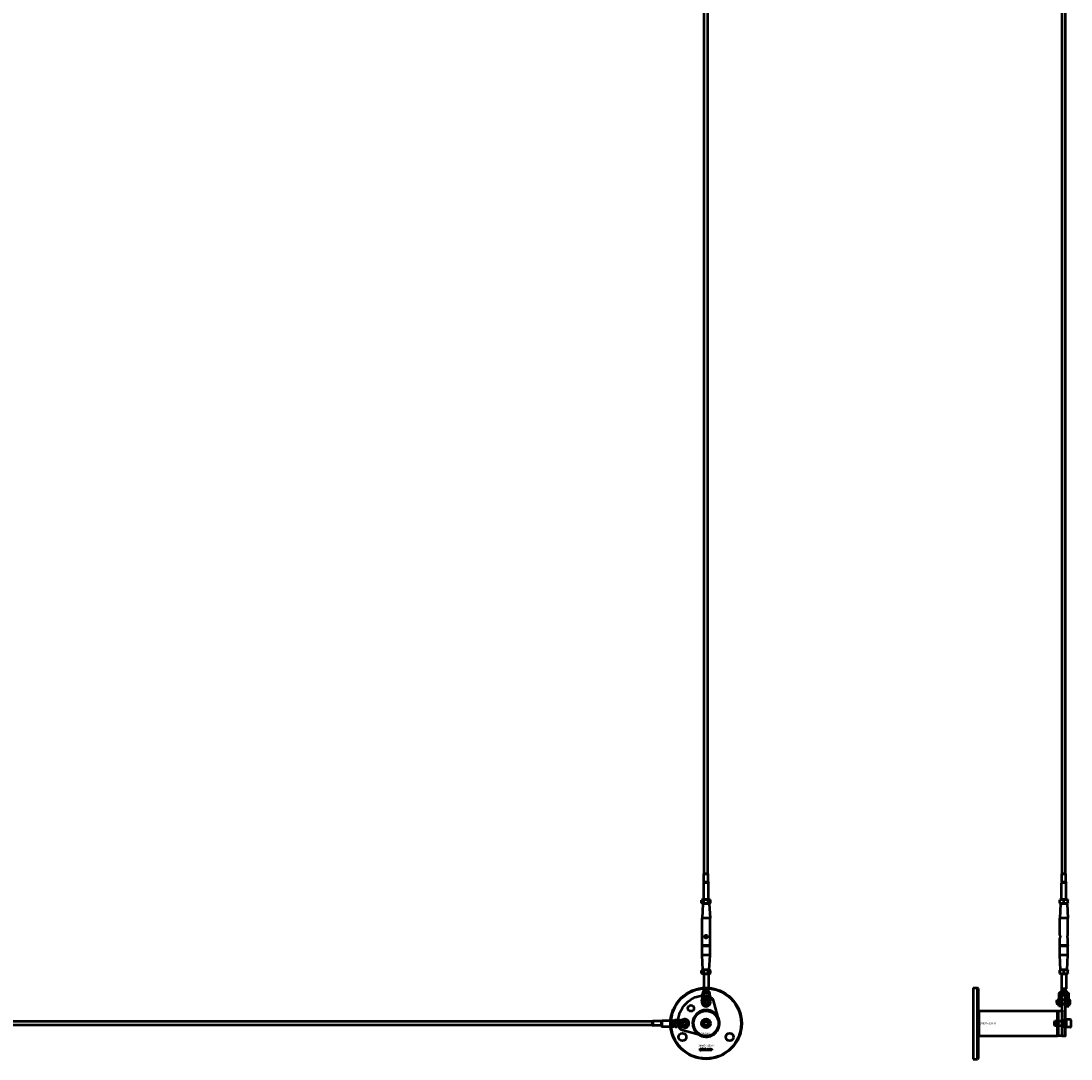
# Model space of a CAD drawing. Extents: x -8118 to 50111, y -11924 to 42159.
# Drawn here: x 16334 to 18102, y 7576 to 9324 of the extents above; entities that cross this region are included whole.
import ezdxf

# ---------------------------------------------------------------- set-up
doc = ezdxf.new("R2010")
doc.units = 0
for name, color, linetype, lineweight in [('Sichtbar (ISO)', 7, 'Continuous', 50), ('Sichtbar schmal (ISO)', 7, 'Continuous', 35), ('Symbol (ISO)', 7, 'Continuous', 25), ('Verdeckt (ISO)', 7, 'Continuous', 25)]:
    doc.layers.add(name, color=color, linetype=linetype, lineweight=lineweight)
doc.styles.add('Notiztext (DIN)', font='isocpeur.ttf')

msp = doc.modelspace()

# ---------------------------------------------------------------- linework, layer by layer
at = {"layer": 'Sichtbar (ISO)'}
for p, q in [((17484.5, 7887.5), (17484.5, 13383.5)), ((17490.5, 7887.5), (17490.5, 13383.5)), ((18087, 7887.5), (18087, 13383.5)), ((18093, 7887.5), (18093, 13383.5)), ((17484, 7887.5), (17483.9, 7887.4)), ((17491.1, 7887.4), (17483.9, 7887.4)), ((17483.9, 7873.2), (17483.9, 7887.4)), ((17484, 7887.5), (17491, 7887.5)), ((17491, 7887.5), (17491.1, 7887.4)), ((17491.1, 7873.2), (17491.1, 7887.4)), ((18086.5, 7887.5), (18086.4, 7887.4)), ((18093.6, 7887.4), (18086.4, 7887.4)), ((18086.4, 7873.2), (18086.4, 7887.4)), ((18086.5, 7887.5), (18093.5, 7887.5)), ((18093.5, 7887.5), (18093.6, 7887.4)), ((18093.6, 7873.2), (18093.6, 7887.4)), ((17483.9, 7873.2), (17483.5, 7872.5)), ((17491.5, 7872.5), (17483.5, 7872.5)), ((17483.5, 7844), (17483.5, 7872.5)), ((17491.5, 7872.5), (17483.5, 7872.5)), ((17491.1, 7873.2), (17483.9, 7873.2)), ((17491.1, 7873.2), (17491.5, 7872.5)), ((17491.5, 7844), (17491.5, 7872.5)), ((18086.4, 7873.2), (18086, 7872.5)), ((18094, 7872.5), (18086, 7872.5)), ((18086, 7844), (18086, 7872.5)), ((18094, 7872.5), (18086, 7872.5)), ((18093.6, 7873.2), (18086.4, 7873.2)), ((18093.6, 7873.2), (18094, 7872.5)), ((18094, 7844), (18094, 7872.5)), ((17481.9, 7844), (17480, 7843)), ((17480, 7838.6), (17480, 7843)), ((17481.9, 7837.5), (17480, 7838.6)), ((17482, 7837), (17480.8, 7812.5)), ((17493.2, 7844), (17481.9, 7844)), ((17481.9, 7837.5), (17493.2, 7837.5)), ((17482.5, 7837.5), (17482, 7837)), ((17493, 7837), (17482, 7837)), ((17483.8, 7838.6), (17483.8, 7843)), ((17491.3, 7838.6), (17491.3, 7843)), ((17492.5, 7837.5), (17493, 7837)), ((17493, 7837), (17494.3, 7812.5)), ((17493.2, 7844), (17495, 7843)), ((17493.2, 7837.5), (17495, 7838.6)), ((17495, 7838.6), (17495, 7843)), ((18084.5, 7837), (18083.3, 7812.5)), ((18084.4, 7844), (18083.5, 7843.6)), ((18083.5, 7843), (18083.5, 7843.6)), ((18083.5, 7838.6), (18083.5, 7843)), ((18083.5, 7838), (18083.5, 7838.6)), ((18084.4, 7837.5), (18083.5, 7838)), ((18095.7, 7844), (18084.4, 7844)), ((18084.4, 7837.5), (18095.7, 7837.5)), ((18085, 7837.5), (18084.5, 7837)), ((18095.5, 7837), (18084.5, 7837)), ((18090, 7838.6), (18090, 7843)), ((18095, 7837.5), (18095.5, 7837)), ((18095.5, 7837), (18096.8, 7812.5)), ((18095.7, 7844), (18096.5, 7843.6)), ((18095.7, 7837.5), (18096.5, 7838)), ((18096.5, 7843.6), (18096.5, 7843)), ((18096.5, 7838.6), (18096.5, 7843)), ((18096.5, 7838.6), (18096.5, 7838)), ((17494.3, 7812.5), (17480.8, 7812.5)), ((17480.8, 7766.7), (17480.8, 7812.5)), ((17494.3, 7766.7), (17494.3, 7812.5)), ((18096.8, 7812.5), (18083.3, 7812.5)), ((18083.3, 7784.2), (18083.3, 7812.5)), ((18096.8, 7784.2), (18096.8, 7812.5)), ((17494.3, 7766.7), (17480.8, 7766.7)), ((17481, 7766.5), (17480.8, 7766.7)), ((17481, 7766.5), (17480.8, 7766.3)), ((17480.8, 7750.5), (17480.8, 7766.3)), ((17480.8, 7766.3), (17494.3, 7766.3)), ((17481, 7766.5), (17494.1, 7766.5)), ((17494.1, 7766.5), (17494.3, 7766.7)), ((17494.1, 7766.5), (17494.3, 7766.3)), ((17494.3, 7750.5), (17494.3, 7766.3)), ((18083.3, 7766.7), (18083.3, 7778.9)), ((18096.8, 7766.7), (18083.3, 7766.7)), ((18083.5, 7766.5), (18083.3, 7766.7)), ((18083.5, 7766.5), (18083.3, 7766.3)), ((18083.3, 7750.5), (18083.3, 7766.3)), ((18083.3, 7766.3), (18096.8, 7766.3)), ((18083.5, 7766.5), (18096.6, 7766.5)), ((18096.6, 7766.5), (18096.8, 7766.7)), ((18096.6, 7766.5), (18096.8, 7766.3)), ((18096.8, 7766.7), (18096.8, 7778.9)), ((18096.8, 7750.5), (18096.8, 7766.3)), ((17494.3, 7750.5), (17480.8, 7750.5)), ((17482, 7726), (17480.8, 7750.5)), ((17493, 7726), (17494.3, 7750.5)), ((18096.8, 7750.5), (18083.3, 7750.5)), ((18084.5, 7726), (18083.3, 7750.5)), ((18095.5, 7726), (18096.8, 7750.5)), ((17481.9, 7725.5), (17480, 7724.5)), ((17480, 7720.1), (17480, 7724.5)), ((17481.9, 7719), (17480, 7720.1)), ((17493.2, 7725.5), (17481.9, 7725.5)), ((17481.9, 7719), (17493.2, 7719)), ((17482, 7726), (17493, 7726)), ((17482.5, 7725.5), (17482, 7726)), ((17483.5, 7719), (17483.5, 7693.5)), ((17483.8, 7720.1), (17483.8, 7724.5)), ((17491.3, 7720.1), (17491.3, 7724.5)), ((17491.5, 7719), (17491.5, 7693.5)), ((17492.5, 7725.5), (17493, 7726)), ((17493.2, 7725.5), (17495, 7724.5)), ((17493.2, 7719), (17495, 7720.1)), ((17495, 7720.1), (17495, 7724.5)), ((18084.4, 7725.5), (18083.5, 7725.1)), ((18083.5, 7724.5), (18083.5, 7725.1)), ((18083.5, 7720.1), (18083.5, 7724.5)), ((18083.5, 7719.5), (18083.5, 7720.1)), ((18084.4, 7719), (18083.5, 7719.5)), ((18095.7, 7725.5), (18084.4, 7725.5)), ((18084.4, 7719), (18095.7, 7719)), ((18084.5, 7726), (18095.5, 7726)), ((18085, 7725.5), (18084.5, 7726)), ((18086, 7719), (18086, 7693.5)), ((18090, 7720.1), (18090, 7724.5)), ((18094, 7719), (18094, 7693.5)), ((18095, 7725.5), (18095.5, 7726)), ((18095.7, 7725.5), (18096.5, 7725.1)), ((18095.7, 7719), (18096.5, 7719.5)), ((18096.5, 7725.1), (18096.5, 7724.5)), ((18096.5, 7720.1), (18096.5, 7724.5)), ((18096.5, 7720.1), (18096.5, 7719.5)), ((17491.5, 7693.5), (17483.5, 7693.5)), ((17483.9, 7693.1), (17483.5, 7693.5)), ((17491.5, 7693.5), (17483.5, 7693.5)), ((17491.1, 7693.1), (17483.9, 7693.1)), ((17483.9, 7690.5), (17483.9, 7693.1)), ((17491.1, 7693.1), (17491.5, 7693.5)), ((17491.1, 7690.5), (17491.1, 7693.1)), ((17937.5, 7695.5), (17937.5, 7575.5)), ((17937.5, 7695.5), (17944.5, 7695.5)), ((17944.5, 7575.5), (17944.5, 7695.5)), ((17945.5, 7694.5), (17944.5, 7695.5)), ((17945.5, 7694.5), (17945.5, 7576.5)), ((18094, 7693.5), (18086, 7693.5)), ((18086.4, 7693.1), (18086, 7693.5)), ((18094, 7693.5), (18086, 7693.5)), ((18093.6, 7693.1), (18086.4, 7693.1)), ((18086.4, 7690.5), (18086.4, 7693.1)), ((18093.6, 7693.1), (18094, 7693.5)), ((18093.6, 7690.5), (18093.6, 7693.1)), ((17480.4, 7673.1), (17483, 7684.5)), ((17483, 7687.5), (17481.5, 7687.5)), ((17481.5, 7687.5), (17481.5, 7684.5)), ((17483, 7684.5), (17481.5, 7684.5)), ((17483, 7687.5), (17483, 7685)), ((17483, 7687.5), (17485.7, 7687.5)), ((17483, 7685), (17483, 7684.5)), ((17483, 7684.5), (17483, 7684.5)), ((17484.8, 7690.5), (17483.9, 7690.5)), ((17483.9, 7677.5), (17483.9, 7678.2)), ((17484.5, 7677.5), (17483.9, 7677.5)), ((17484, 7679.5), (17484.5, 7679.5)), ((17484, 7679.3), (17484, 7679.5)), ((17484.5, 7679.5), (17484.5, 7677.5)), ((17486.3, 7690.5), (17484.8, 7690.5)), ((17488.7, 7690.5), (17486.3, 7690.5)), ((17486.5, 7679.5), (17487.1, 7679.5)), ((17487.1, 7678.6), (17486.5, 7679.5)), ((17486.5, 7678.1), (17487.1, 7678.6)), ((17487.2, 7678.1), (17486.5, 7678.1)), ((17487.1, 7679.5), (17487.4, 7679)), ((17487.6, 7678.6), (17487.2, 7678.1)), ((17487.4, 7679), (17487.6, 7679.2)), ((17487.6, 7679.5), (17488.2, 7679.5)), ((17487.6, 7679.2), (17487.6, 7679.5)), ((17487.6, 7677.5), (17487.6, 7678.6)), ((17488.2, 7677.5), (17487.6, 7677.5)), ((17488.2, 7679.5), (17488.2, 7677.5)), ((17488.5, 7679.5), (17489, 7679.5)), ((17488.5, 7678.6), (17488.5, 7679.2)), ((17491.1, 7690.5), (17488.7, 7690.5)), ((17489.1, 7678.9), (17489.1, 7678.9)), ((17489.3, 7687.5), (17492, 7687.5)), ((17489.6, 7678.6), (17490.1, 7678.5)), ((17490.4, 7677.5), (17490.4, 7678.6)), ((17491.1, 7677.5), (17490.4, 7677.5)), ((17491.1, 7678.8), (17491.1, 7677.5)), ((17492.1, 7678.9), (17491.5, 7678.8)), ((17492, 7687.5), (17492, 7685)), ((17493.5, 7687.5), (17492, 7687.5)), ((17492, 7685), (17492, 7684.5)), ((17492, 7684.5), (17492, 7684.5)), ((17492, 7684.5), (17494.6, 7673.1)), ((17493.5, 7684.5), (17492, 7684.5)), ((17493.5, 7687.5), (17493.5, 7684.5)), ((18077.9, 7673.5), (18078.9, 7674.5)), ((18078.9, 7674.5), (18078.9, 7668.5)), ((18079.7, 7674.5), (18078.9, 7674.5)), ((18079.7, 7668.5), (18079.7, 7674.5)), ((18079.8, 7674.4), (18079.7, 7674.5)), ((18079.8, 7674.8), (18079.8, 7674.6)), ((18080.5, 7674.8), (18079.8, 7674.8)), ((18079.8, 7674.6), (18079.8, 7666.9)), ((18080.5, 7674.8), (18080.5, 7674.6)), ((18080.5, 7674.6), (18080.5, 7666.9)), ((18080.6, 7674.4), (18080.7, 7674.5)), ((18080.7, 7674.5), (18080.7, 7668.5)), ((18081.8, 7674.5), (18080.7, 7674.5)), ((18081.8, 7684.5), (18081.8, 7684.5)), ((18084.8, 7684.5), (18081.8, 7684.5)), ((18081.8, 7684.5), (18081.8, 7673.1)), ((18095.2, 7687.5), (18084.8, 7687.5)), ((18084.8, 7685), (18084.8, 7687.5)), ((18084.8, 7684.5), (18084.8, 7685)), ((18095.2, 7684.5), (18084.8, 7684.5)), ((18084.8, 7684.5), (18084.8, 7684.5)), ((18084.8, 7684.5), (18084.8, 7673.1)), ((18095.3, 7674.5), (18084.8, 7674.5)), ((18086.6, 7690.5), (18086.4, 7690.5)), ((18092.3, 7690.5), (18086.6, 7690.5)), ((18093.4, 7690.5), (18092.3, 7690.5)), ((18093.6, 7690.5), (18093.4, 7690.5)), ((18095.2, 7687.5), (18095.2, 7685)), ((18095.2, 7685), (18095.2, 7684.5)), ((18095.3, 7684.5), (18098.3, 7684.5)), ((18095.3, 7684.5), (18095.3, 7673.1)), ((18095.3, 7684.5), (18095.3, 7684.5)), ((18098.3, 7684.5), (18098.3, 7684.5)), ((18098.3, 7673.1), (18098.3, 7684.5)), ((18099.3, 7675.5), (18098.3, 7675.5)), ((18099.3, 7675.5), (18099.3, 7667.5)), ((18100.3, 7674.5), (18099.3, 7675.5)), ((18100.3, 7674.5), (18100.3, 7668.5)), ((17946.9, 7656.7), (17945.5, 7658.2)), ((18077.9, 7673.5), (18077.9, 7669.5)), ((18077.9, 7669.5), (18078.9, 7668.5)), ((18079.7, 7668.5), (18078.9, 7668.5)), ((18079.8, 7668.6), (18079.7, 7668.5)), ((18080.5, 7666.9), (18079.8, 7666.9)), ((18080.6, 7673.5), (18080.5, 7673.5)), ((18080.6, 7669.5), (18080.5, 7669.5)), ((18080.6, 7668.6), (18080.6, 7674.4)), ((18080.6, 7668.6), (18080.7, 7668.5)), ((18081.8, 7668.5), (18080.7, 7668.5)), ((18081.8, 7664.3), (18081.8, 7673.1)), ((18084.8, 7664.3), (18081.8, 7664.3)), ((18084.8, 7664.3), (18084.8, 7673.1)), ((18095.3, 7668.5), (18084.8, 7668.5)), ((18095.3, 7664.3), (18095.3, 7673.1)), ((18095.3, 7664.3), (18098.3, 7664.3)), ((18098.3, 7673.1), (18098.3, 7664.3)), ((18099.3, 7667.5), (18098.3, 7667.5)), ((18100.3, 7668.5), (18099.3, 7667.5)), ((17397.5, 7639), (17397.6, 7639.1)), ((17397.6, 7639.1), (17397.6, 7631.9)), ((17411.8, 7639.1), (17397.6, 7639.1)), ((17411.8, 7639.1), (17412.5, 7639.5)), ((17411.8, 7639.1), (17411.8, 7631.9)), ((17412.5, 7640), (17413, 7640.5)), ((17412.5, 7631), (17412.5, 7640)), ((17413, 7640.5), (17413, 7630.5)), ((17413, 7640.5), (17433.5, 7640.5)), ((17433.5, 7630.5), (17433.5, 7640.5)), ((17433.5, 7640.5), (17433.5, 7635.9)), ((17435.5, 7641.5), (17435.5, 7640)), ((17435.5, 7641.5), (17438.5, 7641.5)), ((17435.5, 7640), (17438.1, 7640)), ((17435.5, 7638.7), (17435.5, 7640)), ((17438.1, 7640), (17438.5, 7640)), ((17438.5, 7641.5), (17438.5, 7640)), ((17438.5, 7640), (17438.6, 7640)), ((17438.6, 7640), (17449.9, 7642.6)), ((17444.2, 7640.1), (17444.3, 7639.5)), ((17946.9, 7656.7), (18079.5, 7656.7)), ((17946.9, 7656.7), (17946.9, 7635.5)), ((18074.1, 7638.8), (18074.9, 7639.5)), ((18074.9, 7639.5), (18074.9, 7631.5)), ((18094, 7639.5), (18074.9, 7639.5)), ((18079.5, 7656.7), (18079.5, 7614.3)), ((18091, 7639.5), (18091, 7631.5)), ((18092.5, 7628), (18092.5, 7643)), ((18092.5, 7643), (18094.1, 7643)), ((18094.1, 7643), (18094.1, 7628)), ((18094.1, 7642), (18094.1, 7629)), ((18101.3, 7642), (18094.1, 7642)), ((18102.1, 7641.2), (18102.1, 7629.8)), ((17397.5, 7638.5), (11739.5, 7638.5)), ((17397.5, 7632.5), (11739.5, 7632.5)), ((17397.5, 7632), (17397.5, 7639)), ((17397.5, 7632), (17397.6, 7631.9)), ((17411.8, 7631.9), (17397.6, 7631.9)), ((17411.8, 7631.9), (17412.5, 7631.5)), ((17412.5, 7631), (17413, 7630.5)), ((17413, 7630.5), (17433.5, 7630.5)), ((17433.5, 7635.2), (17433.5, 7630.5)), ((17435.5, 7631), (17435.5, 7632.4)), ((17435.5, 7631), (17438.1, 7631)), ((17435.5, 7631), (17435.5, 7629.6)), ((17435.5, 7629.6), (17438.5, 7629.6)), ((17438.1, 7631), (17438.5, 7631)), ((17438.6, 7631), (17438.5, 7631)), ((17438.5, 7631), (17438.5, 7629.6)), ((17449.9, 7628.5), (17438.6, 7631)), ((17443.5, 7636.5), (17443.5, 7637)), ((17443.5, 7636.3), (17445.5, 7636.3)), ((17443.5, 7635.7), (17443.5, 7636.3)), ((17443.9, 7635.7), (17443.5, 7635.7)), ((17443.5, 7635.2), (17444.1, 7635.5)), ((17443.5, 7634.6), (17443.5, 7635.2)), ((17444.4, 7635.1), (17443.5, 7634.6)), ((17443.5, 7632.5), (17445.5, 7632.5)), ((17443.5, 7632), (17443.5, 7632.5)), ((17443.7, 7632), (17443.5, 7632)), ((17444.5, 7636.6), (17443.8, 7636.6)), ((17444.1, 7635.5), (17443.9, 7635.7)), ((17444.1, 7637.1), (17444.2, 7637.1)), ((17444.3, 7639.1), (17445.5, 7639.1)), ((17445.5, 7638.5), (17444.4, 7638.5)), ((17445, 7634.6), (17444.4, 7635.1)), ((17444.5, 7637.6), (17444.5, 7638.1)), ((17444.5, 7635.7), (17445, 7635.3)), ((17445.5, 7635.7), (17444.5, 7635.7)), ((17445.5, 7632), (17444.8, 7632)), ((17445, 7635.3), (17445, 7634.6)), ((17445.5, 7639.1), (17445.5, 7638.5)), ((17445.5, 7636.3), (17445.5, 7635.7)), ((17445.5, 7632.5), (17445.5, 7632)), ((17484, 7635.5), (17485.8, 7638.5)), ((17485.8, 7632.5), (17484, 7635.5)), ((17485.8, 7638.5), (17489.2, 7638.5)), ((17489.2, 7632.5), (17485.8, 7632.5)), ((17489.2, 7638.5), (17491, 7635.5)), ((17491, 7635.5), (17489.2, 7632.5)), ((17946.9, 7635.5), (17946.9, 7614.3)), ((18074.1, 7632.3), (18074.1, 7638.8)), ((18074.1, 7632.3), (18074.9, 7631.5)), ((18094, 7631.5), (18074.9, 7631.5)), ((18092.5, 7628), (18094.1, 7628)), ((18101.3, 7629), (18094.1, 7629)), ((17946.9, 7614.3), (17945.5, 7612.9)), ((17946.9, 7614.3), (18079.5, 7614.3)), ((17477.3, 7589.9), (17477.4, 7590.4)), ((17477.7, 7592.6), (17477.7, 7593)), ((17477.7, 7593), (17478.4, 7593)), ((17478.4, 7592.6), (17477.7, 7592.6)), ((17477.7, 7590.7), (17477.7, 7592.4)), ((17477.7, 7592.4), (17478.4, 7592.4)), ((17478.4, 7593), (17478.4, 7592.6)), ((17478.4, 7592.4), (17478.4, 7590.6)), ((17479.5, 7591.8), (17478.8, 7591.8)), ((17480.1, 7591.3), (17480.1, 7591.4)), ((17480.9, 7590.5), (17480.2, 7590.5)), ((17480.8, 7591.7), (17480.8, 7590.9)), ((17481.2, 7590.5), (17481.2, 7593)), ((17481.2, 7593), (17481.9, 7593)), ((17481.9, 7590.5), (17481.2, 7590.5)), ((17481.9, 7593), (17481.9, 7591.8)), ((17481.9, 7591.8), (17482.4, 7592.4)), ((17482.2, 7591.3), (17481.9, 7591)), ((17481.9, 7591), (17481.9, 7590.5)), ((17482.5, 7590.5), (17482.2, 7591.3)), ((17482.4, 7592.4), (17483.3, 7592.4)), ((17483.3, 7590.5), (17482.5, 7590.5)), ((17483.3, 7592.4), (17482.6, 7591.7)), ((17482.6, 7591.7), (17483.3, 7590.5)), ((17485.9, 7590.5), (17485.9, 7593)), ((17485.9, 7593), (17486.6, 7593)), ((17486.5, 7590.5), (17485.9, 7590.5)), ((17486.5, 7590.8), (17486.5, 7590.5)), ((17486.6, 7593), (17486.6, 7592.2)), ((17488.2, 7590.5), (17488.2, 7591.2)), ((17488.2, 7591.2), (17488.9, 7591.2)), ((17488.9, 7590.5), (17488.2, 7590.5)), ((17488.9, 7591.2), (17488.9, 7590.5)), ((17491.3, 7591.8), (17490.7, 7591.7)), ((17490.7, 7591.3), (17491.4, 7591.2)), ((17494, 7590.5), (17494, 7592.4)), ((17494, 7592.4), (17494.7, 7592.4)), ((17494.7, 7590.5), (17494, 7590.5)), ((17494.7, 7592.4), (17494.7, 7592.1)), ((17494.7, 7591.5), (17494.7, 7590.5)), ((17495.2, 7590.5), (17495.2, 7591.5)), ((17495.9, 7590.5), (17495.2, 7590.5)), ((17495.9, 7591.5), (17495.9, 7590.5)), ((17496.4, 7590.5), (17496.4, 7591.6)), ((17497.1, 7590.5), (17496.4, 7590.5)), ((17497.1, 7591.7), (17497.1, 7590.5)), ((17937.5, 7575.5), (17944.5, 7575.5)), ((17945.5, 7576.5), (17944.5, 7575.5))]:
    msp.add_line(p, q, dxfattribs=at)
msp.add_lwpolyline([(17481.8, 7614.8), (17448.8, 7623.8, -0.336917), (17440, 7635.4, -0.416474), (17487.7, 7683, -0.336917), (17499.2, 7674.2), (17508.2, 7641.2, -0.580857)], format="xyb", close=True, dxfattribs=at)
for points in [[(18092.5, 7683), (18092.5, 7674.2), (18092.5, 7641.2), (18092.5, 7614), (18087.5, 7614), (18087.5, 7641.2), (18087.5, 7674.2), (18087.5, 7683), (18087.5, 7683), (18092.5, 7683)], [(18079.5, 7656.7), (18080.5, 7656.7), (18080.5, 7614.3), (18079.5, 7614.3), (18079.5, 7653.3)], [(18080.5, 7656.7), (18087.5, 7656.7), (18087.5, 7614.3), (18080.5, 7614.3)]]:
    msp.add_lwpolyline(points, close=True, dxfattribs=at)
msp.add_lwpolyline([(17499.8, 7654.5, 1), (17475.2, 7616.6, 1), (17499.8, 7654.5)], format="xyb", dxfattribs=at)
for centre, radius in [((17487.5, 7781.5), 2), ((17487.5, 7635.5), 60), ((17487.5, 7635.5), 59), ((17487.5, 7681.5), 6.55), ((17487.5, 7671.5), 5.1), ((17487.5, 7671.5), 4), ((17487.5, 7671.5), 3), ((17462, 7661), 5.1), ((17451.5, 7635.5), 5.1), ((17451.5, 7635.5), 4), ((17487.5, 7635.5), 21.2), ((17487.5, 7635.5), 7.5), ((17487.5, 7635.5), 6.5), ((17487.5, 7635.5), 4.6), ((17487.5, 7635.5), 4.2), ((17451.5, 7635.5), 3), ((17487.5, 7635.5), 3.32), ((17447.7, 7612.5), 6.55), ((17527.3, 7612.5), 6.55)]:
    msp.add_circle(centre, radius, dxfattribs=at)
for centre, radius, start, end in [((17487.5, 7671.5), 7.25, 167.2356, 12.7644), ((17451.5, 7635.5), 7.25, 257.2356, 102.7644), ((18094, 7639.6), 0.1, 270, 0), ((18101.3, 7641.2), 0.8, 0, 90), ((18094, 7631.4), 0.1, 0, 90), ((18101.3, 7629.8), 0.8, 270, 0)]:
    msp.add_arc(centre, radius, start, end, dxfattribs=at)
for points in [[(17483.8, 7843), (17481.9, 7844.1), (17480, 7843)], [(17480, 7838.6), (17481.9, 7837.5), (17483.8, 7838.6)], [(17491.3, 7843), (17487.5, 7844.1), (17483.8, 7843)], [(17483.8, 7838.6), (17487.5, 7837.5), (17491.3, 7838.6)], [(17495, 7843), (17493.1, 7844.1), (17491.3, 7843)], [(17491.3, 7838.6), (17493.1, 7837.5), (17495, 7838.6)], [(18090, 7843), (18086.8, 7844.1), (18083.5, 7843)], [(18083.5, 7838.6), (18086.8, 7837.5), (18090, 7838.6)], [(18096.5, 7843), (18093.3, 7844.1), (18090, 7843)], [(18090, 7838.6), (18093.3, 7837.5), (18096.5, 7838.6)], [(17483.8, 7724.5), (17481.9, 7725.6), (17480, 7724.5)], [(17480, 7720.1), (17481.9, 7719), (17483.8, 7720.1)], [(17491.3, 7724.5), (17487.5, 7725.6), (17483.8, 7724.5)], [(17483.8, 7720.1), (17487.5, 7719), (17491.3, 7720.1)], [(17495, 7724.5), (17493.1, 7725.6), (17491.3, 7724.5)], [(17491.3, 7720.1), (17493.1, 7719), (17495, 7720.1)], [(18090, 7724.5), (18086.8, 7725.6), (18083.5, 7724.5)], [(18083.5, 7720.1), (18086.8, 7719), (18090, 7720.1)], [(18096.5, 7724.5), (18093.3, 7725.6), (18090, 7724.5)], [(18090, 7720.1), (18093.3, 7719), (18096.5, 7720.1)]]:
    msp.add_rational_spline(points, [1, 1.15470053838, 1], degree=2, dxfattribs=at)
for points, knots in [([(17487.5, 7778.9), (17487.2, 7778.9), (17486.9, 7779), (17486.3, 7779.3), (17486, 7779.5), (17485.6, 7780), (17485.5, 7780.3), (17485.3, 7780.9), (17485.2, 7781.2), (17485.2, 7781.9), (17485.3, 7782.2), (17485.5, 7782.8), (17485.6, 7783.1), (17486, 7783.6), (17486.3, 7783.8), (17486.9, 7784.1), (17487.2, 7784.2), (17487.5, 7784.2)], [0.3732526, 0.3732526, 0.3732526, 0.3732526, 0.4684437, 0.4684437, 0.5636348, 0.5636348, 0.65507, 0.65507, 0.7465051, 0.7465051, 0.8379403, 0.8379403, 0.9293755, 0.9293755, 1.0245666, 1.0245666, 1.1197577, 1.1197577, 1.1197577, 1.1197577]), ([(17487.5, 7784.2), (17487.8, 7784.2), (17488.1, 7784.1), (17488.7, 7783.8), (17489, 7783.6), (17489.4, 7783.1), (17489.5, 7782.8), (17489.7, 7782.2), (17489.8, 7781.9), (17489.8, 7781.5), (17489.8, 7781.2), (17489.7, 7780.9), (17489.5, 7780.3), (17489.4, 7780), (17489, 7779.5), (17488.7, 7779.3), (17488.1, 7779), (17487.8, 7778.9), (17487.5, 7778.9)], [1.1197577, 1.1197577, 1.1197577, 1.1197577, 1.2149488, 1.2149488, 1.3101399, 1.3101399, 1.4015751, 1.4015751, 1.4930103, 1.4930103, 1.4930103, 1.5844454, 1.5844454, 1.6758806, 1.6758806, 1.7710717, 1.7710717, 1.8662628, 1.8662628, 1.8662628, 1.8662628]), ([(18083.3, 7784.2), (18083.3, 7784.2), (18083.3, 7784.1), (18083.4, 7783.8), (18083.4, 7783.6), (18083.5, 7783.1), (18083.6, 7782.8), (18083.6, 7782.2), (18083.6, 7781.9), (18083.6, 7781.2), (18083.6, 7780.9), (18083.6, 7780.3), (18083.5, 7780), (18083.4, 7779.5), (18083.4, 7779.3), (18083.3, 7779), (18083.3, 7778.9), (18083.3, 7778.9)], [0.3732526, 0.3732526, 0.3732526, 0.3732526, 0.4684437, 0.4684437, 0.5636348, 0.5636348, 0.65507, 0.65507, 0.7465051, 0.7465051, 0.8379403, 0.8379403, 0.9293755, 0.9293755, 1.0245666, 1.0245666, 1.1197577, 1.1197577, 1.1197577, 1.1197577]), ([(18096.8, 7778.9), (18096.8, 7778.9), (18096.7, 7779), (18096.6, 7779.3), (18096.6, 7779.5), (18096.5, 7780), (18096.4, 7780.3), (18096.4, 7780.9), (18096.4, 7781.2), (18096.4, 7781.9), (18096.4, 7782.2), (18096.4, 7782.8), (18096.5, 7783.1), (18096.6, 7783.6), (18096.6, 7783.8), (18096.7, 7784.1), (18096.8, 7784.2), (18096.8, 7784.2)], [0.3732526, 0.3732526, 0.3732526, 0.3732526, 0.4684437, 0.4684437, 0.5636348, 0.5636348, 0.65507, 0.65507, 0.7465051, 0.7465051, 0.8379403, 0.8379403, 0.9293755, 0.9293755, 1.0245666, 1.0245666, 1.1197577, 1.1197577, 1.1197577, 1.1197577]), ([(17483, 7687.5), (17483.1, 7687.5), (17483.1, 7687.3), (17483, 7686.4), (17483, 7685.4), (17483, 7684.5)], [-1, -1, -1, -1, -0.578303, -0.578303, 0, 0, 0, 0]), ([(17485.7, 7687.5), (17486.3, 7687.5), (17486.9, 7687.5), (17487.5, 7687.5), (17488.1, 7687.5), (17488.7, 7687.5), (17489.3, 7687.5)], [-0.1802542, -0.1802542, -0.1802542, -0.1802542, 0, 0, 0, 0.1802542, 0.1802542, 0.1802542, 0.1802542]), ([(17492, 7687.5), (17492, 7687.5), (17491.9, 7687.3), (17492, 7686.4), (17492, 7685.4), (17492, 7684.5)], [-1, -1, -1, -1, -0.578303, -0.578303, 0, 0, 0, 0]), ([(18084.8, 7687.5), (18084.4, 7687.5), (18084, 7687.5), (18083.1, 7687.1), (18082.6, 7686.7), (18081.9, 7685.7), (18081.8, 7685.1), (18081.8, 7684.5)], [-1, -1, -1, -1, -0.75, -0.75, -0.375, -0.375, 0, 0, 0, 0]), ([(18084.8, 7684.5), (18084.8, 7684.5), (18084.8, 7684.5), (18084.8, 7684.5), (18084.8, 7684.5), (18084.8, 7684.5), (18084.8, 7684.5), (18084.8, 7684.5)], [0, 0, 0, 0, 0.375, 0.375, 0.75, 0.75, 1, 1, 1, 1]), ([(18095.2, 7687.5), (18095.9, 7687.5), (18096.5, 7687.3), (18097.8, 7686.4), (18098.3, 7685.4), (18098.3, 7684.5)], [-1, -1, -1, -1, -0.578303, -0.578303, 0, 0, 0, 0]), ([(18095.3, 7684.5), (18095.3, 7684.5), (18095.3, 7684.5), (18095.2, 7684.5), (18095.2, 7684.5), (18095.2, 7684.5)], [0, 0, 0, 0, 0.578303, 0.578303, 1, 1, 1, 1]), ([(17435.5, 7640), (17435.5, 7640), (17435.7, 7640), (17436.7, 7640), (17437.6, 7640), (17438.5, 7640)], [-1, -1, -1, -1, -0.578303, -0.578303, 0, 0, 0, 0]), ([(17433.5, 7635.2), (17433.5, 7635.3), (17433.5, 7635.4), (17433.5, 7635.7), (17433.5, 7635.8), (17433.5, 7635.9)], [-1.88270416, -1.88270416, -1.88270416, -1.88270416, -1.85139143, -1.85139143, -1.8200787, -1.8200787, -1.8200787, -1.8200787]), ([(17435.5, 7632.4), (17435.5, 7632.7), (17435.5, 7633.1), (17435.6, 7634.1), (17435.6, 7634.9), (17435.6, 7635.5), (17435.6, 7636.2), (17435.6, 7637), (17435.5, 7638), (17435.5, 7638.4), (17435.5, 7638.7)], [-0.3176359, -0.3176359, -0.3176359, -0.3176359, -0.2067214, -0.2067214, 0, 0, 0, 0.2067214, 0.2067214, 0.3176359, 0.3176359, 0.3176359, 0.3176359]), ([(17435.5, 7631), (17435.5, 7631.1), (17435.7, 7631.1), (17436.7, 7631.1), (17437.6, 7631), (17438.5, 7631)], [-1, -1, -1, -1, -0.578303, -0.578303, 0, 0, 0, 0])]:
    msp.add_open_spline(points, degree=3, knots=knots, dxfattribs=at)
for points, degree in [([(17481.9, 7687.5), (17482.6, 7688.5), (17483.3, 7689.5), (17483.9, 7690.5)], 3), ([(17482.9, 7678.8), (17482.9, 7679), (17483, 7679.4), (17483.3, 7679.6), (17483.5, 7679.6)], 2), ([(17483.5, 7678.1), (17483.2, 7678.1), (17482.9, 7678.4), (17482.9, 7678.8)], 2), ([(17483.7, 7679.2), (17483.6, 7679.2), (17483.4, 7679), (17483.4, 7678.8)], 2), ([(17483.4, 7678.8), (17483.4, 7678.6), (17483.6, 7678.5), (17483.7, 7678.5)], 2), ([(17483.5, 7679.6), (17483.6, 7679.6), (17483.8, 7679.5)], 2), ([(17483.9, 7678.2), (17483.8, 7678.2), (17483.6, 7678.1), (17483.5, 7678.1)], 2), ([(17483.9, 7678.8), (17483.9, 7679), (17483.8, 7679.2), (17483.7, 7679.2)], 2), ([(17483.7, 7678.5), (17483.8, 7678.5), (17483.9, 7678.6), (17483.9, 7678.8)], 2), ([(17483.8, 7679.5), (17483.8, 7679.5), (17484, 7679.3)], 2), ([(17484.7, 7678.8), (17484.7, 7679.2), (17485.2, 7679.6), (17485.6, 7679.6)], 2), ([(17484.9, 7678.3), (17484.7, 7678.5), (17484.7, 7678.8)], 2), ([(17485.6, 7678.1), (17485.1, 7678.1), (17484.9, 7678.3)], 2), ([(17485.6, 7679.2), (17485.5, 7679.2), (17485.3, 7679), (17485.3, 7678.8)], 2), ([(17485.3, 7678.8), (17485.3, 7678.6), (17485.5, 7678.4), (17485.6, 7678.4)], 2), ([(17485.6, 7679.6), (17485.9, 7679.6), (17486.1, 7679.4)], 2), ([(17485.9, 7678.8), (17485.9, 7679), (17485.7, 7679.2), (17485.6, 7679.2)], 2), ([(17485.6, 7678.4), (17485.7, 7678.4), (17485.9, 7678.6), (17485.9, 7678.8)], 2), ([(17486.4, 7678.8), (17486.4, 7678.5), (17486, 7678.1), (17485.6, 7678.1)], 2), ([(17486.1, 7679.4), (17486.4, 7679.2), (17486.4, 7678.8)], 2), ([(17488.5, 7679.2), (17488.5, 7679.3), (17488.5, 7679.5), (17488.5, 7679.5)], 2), ([(17488.7, 7678.2), (17488.6, 7678.3), (17488.5, 7678.5), (17488.5, 7678.6)], 2), ([(17489.3, 7678.1), (17489.1, 7678.1), (17488.8, 7678.1), (17488.7, 7678.2)], 2), ([(17489, 7679.5), (17489, 7679.5), (17489, 7679.4), (17489.1, 7679.4)], 2), ([(17489.1, 7679.4), (17489.2, 7679.5), (17489.3, 7679.5)], 2), ([(17489.4, 7679.3), (17489.3, 7679.3), (17489.2, 7679.2), (17489.1, 7679.1), (17489.1, 7678.9)], 2), ([(17489.1, 7678.9), (17489.2, 7678.9), (17489.3, 7678.9)], 2), ([(17489.7, 7678.7), (17489.4, 7678.7), (17489.2, 7678.6), (17489.1, 7678.6)], 2), ([(17489.1, 7678.6), (17489.1, 7678.5), (17489.2, 7678.4), (17489.3, 7678.4)], 2), ([(17489.3, 7679.5), (17489.4, 7679.6), (17489.6, 7679.6)], 2), ([(17489.3, 7678.9), (17489.5, 7679), (17489.5, 7679)], 2), ([(17489.3, 7678.4), (17489.4, 7678.4), (17489.5, 7678.4)], 2), ([(17489.8, 7678.2), (17489.8, 7678.1), (17489.5, 7678.1), (17489.3, 7678.1)], 2), ([(17489.6, 7679.1), (17489.6, 7679.2), (17489.5, 7679.3), (17489.4, 7679.3)], 2), ([(17489.5, 7679), (17489.6, 7679.1), (17489.6, 7679.1)], 2), ([(17489.5, 7678.4), (17489.5, 7678.5), (17489.6, 7678.6)], 2), ([(17489.6, 7679.6), (17489.9, 7679.6), (17490.1, 7679.3), (17490.1, 7679.2)], 2), ([(17490, 7678.9), (17489.9, 7678.8), (17489.7, 7678.7)], 2), ([(17490.1, 7678.5), (17490.1, 7678.4), (17490, 7678.2), (17489.8, 7678.2)], 2), ([(17490.1, 7679.2), (17490.1, 7679), (17490, 7678.9)], 2), ([(17490.4, 7678.6), (17490.4, 7679), (17490.6, 7679.3), (17490.9, 7679.6), (17491.2, 7679.6)], 2), ([(17491.1, 7690.5), (17491.7, 7689.5), (17492.4, 7688.5), (17493.1, 7687.5)], 3), ([(17491.3, 7679.1), (17491.2, 7679.1), (17491.1, 7679), (17491.1, 7678.8)], 2), ([(17491.2, 7679.6), (17491.5, 7679.6), (17491.9, 7679.4), (17492, 7679.1), (17492.1, 7678.9)], 2), ([(17491.4, 7679.1), (17491.3, 7679.1), (17491.3, 7679.1)], 2), ([(17491.5, 7678.8), (17491.5, 7678.9), (17491.4, 7679.1), (17491.4, 7679.1)], 2), ([(18084.4, 7687.5), (18085.1, 7688.5), (18085.8, 7689.5), (18086.4, 7690.5)], 3), ([(18093.6, 7690.5), (18094.2, 7689.5), (18094.9, 7688.5), (18095.6, 7687.5)], 3), ([(17433.5, 7640.5), (17434.2, 7640.8), (17434.8, 7641.1), (17435.5, 7641.4)], 3), ([(17443.5, 7639.3), (17443.5, 7639.6), (17443.6, 7639.9), (17443.9, 7640.1), (17444.2, 7640.1)], 2), ([(17444.4, 7638.5), (17444.1, 7638.5), (17443.7, 7638.6), (17443.5, 7639), (17443.5, 7639.3)], 2), ([(17444, 7639.4), (17443.9, 7639.4), (17443.9, 7639.3)], 2), ([(17443.9, 7639.3), (17443.9, 7639.2), (17444.1, 7639.1), (17444.3, 7639.1)], 2), ([(17444.3, 7639.5), (17444.1, 7639.5), (17444, 7639.5), (17444, 7639.4)], 2), ([(17435.5, 7629.6), (17434.8, 7629.9), (17434.2, 7630.2), (17433.5, 7630.5)], 3), ([(17443.5, 7637.7), (17443.5, 7637.9), (17443.7, 7638.2), (17443.9, 7638.2)], 2), ([(17443.5, 7637.3), (17443.5, 7637.5), (17443.5, 7637.7)], 2), ([(17443.7, 7637.1), (17443.6, 7637.2), (17443.5, 7637.3)], 2), ([(17443.5, 7637), (17443.6, 7637.1), (17443.6, 7637.1), (17443.7, 7637.1)], 2), ([(17443.8, 7636.6), (17443.7, 7636.6), (17443.6, 7636.6), (17443.5, 7636.5)], 2), ([(17443.5, 7633.6), (17443.5, 7634), (17443.6, 7634.2)], 2), ([(17444.2, 7632.8), (17443.9, 7632.8), (17443.5, 7633.2), (17443.5, 7633.6)], 2), ([(17443.5, 7631.8), (17443.6, 7631.9), (17443.7, 7632)], 2), ([(17443.5, 7631.5), (17443.5, 7631.7), (17443.5, 7631.8)], 2), ([(17444.2, 7630.9), (17444, 7630.9), (17443.7, 7631.1), (17443.5, 7631.4), (17443.5, 7631.5)], 2), ([(17443.6, 7634.2), (17443.9, 7634.5), (17444.2, 7634.5)], 2), ([(17443.9, 7637.6), (17443.9, 7637.6), (17443.8, 7637.5), (17443.8, 7637.4)], 2), ([(17443.8, 7637.4), (17443.8, 7637.4), (17443.9, 7637.2), (17444, 7637.1), (17444.1, 7637.1)], 2), ([(17444.2, 7633.9), (17444, 7633.9), (17443.8, 7633.7), (17443.8, 7633.6)], 2), ([(17443.8, 7633.6), (17443.8, 7633.5), (17444, 7633.3), (17444.2, 7633.3)], 2), ([(17443.9, 7638.2), (17444.1, 7638.2), (17444.2, 7638.1)], 2), ([(17444, 7637.6), (17444, 7637.6), (17443.9, 7637.6)], 2), ([(17444.2, 7632), (17444, 7632), (17443.9, 7631.8), (17443.9, 7631.7)], 2), ([(17443.9, 7631.7), (17443.9, 7631.6), (17444, 7631.5), (17444.2, 7631.5)], 2), ([(17444.1, 7637.4), (17444.1, 7637.5), (17444, 7637.6)], 2), ([(17444.2, 7637.1), (17444.2, 7637.2), (17444.1, 7637.4)], 2), ([(17444.2, 7638.1), (17444.3, 7638), (17444.3, 7637.7)], 2), ([(17444.2, 7634.5), (17444.6, 7634.5), (17445, 7634), (17445, 7633.6)], 2), ([(17444.6, 7633.6), (17444.6, 7633.7), (17444.4, 7633.9), (17444.2, 7633.9)], 2), ([(17444.2, 7633.3), (17444.4, 7633.3), (17444.6, 7633.5), (17444.6, 7633.6)], 2), ([(17444.7, 7633), (17444.5, 7632.8), (17444.2, 7632.8)], 2), ([(17444.6, 7631.7), (17444.6, 7631.8), (17444.4, 7632), (17444.2, 7632)], 2), ([(17444.2, 7631.5), (17444.4, 7631.5), (17444.6, 7631.6), (17444.6, 7631.7)], 2), ([(17445, 7631.5), (17445, 7631.3), (17444.6, 7630.9), (17444.2, 7630.9)], 2), ([(17444.3, 7637.7), (17444.4, 7637.4), (17444.4, 7637.2), (17444.5, 7637.1)], 2), ([(17444.5, 7638.1), (17444.7, 7638.1), (17444.8, 7638), (17444.9, 7637.9)], 2), ([(17444.6, 7637.5), (17444.6, 7637.6), (17444.5, 7637.6)], 2), ([(17444.5, 7637.1), (17444.6, 7637.1), (17444.7, 7637.2), (17444.7, 7637.3)], 2), ([(17444.8, 7636.7), (17444.8, 7636.7), (17444.6, 7636.6), (17444.5, 7636.6)], 2), ([(17444.7, 7637.3), (17444.7, 7637.5), (17444.6, 7637.5)], 2), ([(17445, 7633.6), (17445, 7633.2), (17444.7, 7633)], 2), ([(17445, 7637.4), (17445, 7637.1), (17444.9, 7636.8), (17444.8, 7636.7)], 2), ([(17444.8, 7632), (17444.9, 7631.9), (17445, 7631.7), (17445, 7631.5)], 2), ([(17444.9, 7637.9), (17444.9, 7637.8), (17445, 7637.5), (17445, 7637.4)], 2), ([(17477.8, 7589.8), (17477.6, 7589.8), (17477.3, 7589.9)], 2), ([(17477.4, 7590.4), (17477.5, 7590.4), (17477.6, 7590.4)], 2), ([(17477.6, 7590.4), (17477.7, 7590.4), (17477.7, 7590.5), (17477.7, 7590.7)], 2), ([(17478.4, 7590.6), (17478.4, 7590.3), (17478.3, 7590), (17478.1, 7589.8), (17477.8, 7589.8)], 2), ([(17478.8, 7591.8), (17478.9, 7592), (17479, 7592.2), (17479.2, 7592.3)], 2), ([(17478.8, 7591), (17478.8, 7591.2), (17478.9, 7591.4)], 2), ([(17479.5, 7590.5), (17479.1, 7590.5), (17478.8, 7590.8), (17478.8, 7591)], 2), ([(17478.9, 7591.4), (17479, 7591.5), (17479.4, 7591.6)], 2), ([(17479.2, 7592.3), (17479.3, 7592.3), (17479.6, 7592.4), (17479.8, 7592.4)], 2), ([(17479.4, 7591.6), (17479.8, 7591.6), (17480, 7591.7), (17480.1, 7591.8)], 2), ([(17479.6, 7591.9), (17479.6, 7591.9), (17479.5, 7591.8)], 2), ([(17479.8, 7591.3), (17479.6, 7591.3), (17479.5, 7591.2)], 2), ([(17479.5, 7591.2), (17479.5, 7591.1), (17479.5, 7591.1)], 2), ([(17479.5, 7591.1), (17479.5, 7591), (17479.6, 7590.9), (17479.7, 7590.9)], 2), ([(17479.9, 7590.6), (17479.7, 7590.5), (17479.5, 7590.5)], 2), ([(17479.9, 7592), (17479.7, 7592), (17479.6, 7591.9)], 2), ([(17479.7, 7590.9), (17479.8, 7590.9), (17480, 7591), (17480.1, 7591.2), (17480.1, 7591.3)], 2), ([(17479.8, 7592.4), (17480.1, 7592.4), (17480.5, 7592.3), (17480.6, 7592.2)], 2), ([(17480.1, 7591.4), (17480, 7591.4), (17479.8, 7591.3)], 2), ([(17480.1, 7591.8), (17480.1, 7591.9), (17480, 7592), (17479.9, 7592)], 2), ([(17480.2, 7590.8), (17480, 7590.6), (17479.9, 7590.6)], 2), ([(17480.2, 7590.5), (17480.2, 7590.6), (17480.2, 7590.7), (17480.2, 7590.8)], 2), ([(17480.6, 7592.2), (17480.7, 7592.1), (17480.8, 7591.9), (17480.8, 7591.7)], 2), ([(17480.8, 7590.9), (17480.8, 7590.8), (17480.8, 7590.7), (17480.9, 7590.5)], 2), ([(17483.5, 7591.4), (17483.5, 7591.9), (17484, 7592.4), (17484.5, 7592.4)], 2), ([(17483.8, 7590.7), (17483.5, 7591), (17483.5, 7591.4)], 2), ([(17484.5, 7590.5), (17484.1, 7590.5), (17483.8, 7590.7)], 2), ([(17484.5, 7591.9), (17484.3, 7591.9), (17484.2, 7591.7), (17484.2, 7591.5)], 2), ([(17484.2, 7591.5), (17484.2, 7591.2), (17484.3, 7591), (17484.5, 7591)], 2), ([(17484.5, 7592.4), (17485, 7592.4), (17485.3, 7592.1)], 2), ([(17484.8, 7591.5), (17484.8, 7591.7), (17484.6, 7591.9), (17484.5, 7591.9)], 2), ([(17485.5, 7591.5), (17485.5, 7591), (17485, 7590.5), (17484.5, 7590.5)], 2), ([(17484.5, 7591), (17484.6, 7591), (17484.8, 7591.2), (17484.8, 7591.5)], 2), ([(17485.3, 7592.1), (17485.5, 7591.8), (17485.5, 7591.5)], 2), ([(17486.8, 7590.6), (17486.7, 7590.6), (17486.5, 7590.8)], 2), ([(17486.6, 7592.2), (17486.7, 7592.3), (17486.9, 7592.4), (17487.1, 7592.4)], 2), ([(17486.9, 7591.9), (17486.8, 7591.9), (17486.6, 7591.7), (17486.6, 7591.5)], 2), ([(17486.6, 7591.5), (17486.6, 7591.2), (17486.7, 7591), (17486.9, 7591)], 2), ([(17487.1, 7590.5), (17486.9, 7590.5), (17486.8, 7590.6)], 2), ([(17487.2, 7591.5), (17487.2, 7591.7), (17487, 7591.9), (17486.9, 7591.9)], 2), ([(17486.9, 7591), (17487, 7591), (17487.2, 7591.2), (17487.2, 7591.5)], 2), ([(17487.1, 7592.4), (17487.4, 7592.4), (17487.9, 7591.9), (17487.9, 7591.5)], 2), ([(17487.9, 7591.5), (17487.9, 7591.2), (17487.7, 7590.7), (17487.3, 7590.5), (17487.1, 7590.5)], 2), ([(17489.3, 7591.4), (17489.3, 7591.7), (17489.4, 7591.9)], 2), ([(17490.4, 7590.5), (17490.1, 7590.5), (17489.7, 7590.6), (17489.4, 7590.9), (17489.3, 7591.2), (17489.3, 7591.4)], 2), ([(17489.4, 7591.9), (17489.5, 7592), (17489.7, 7592.3), (17489.8, 7592.3)], 2), ([(17489.8, 7592.3), (17490, 7592.4), (17490.3, 7592.4)], 2), ([(17490.4, 7591.9), (17490.2, 7591.9), (17490, 7591.7), (17490, 7591.4)], 2), ([(17490, 7591.4), (17490, 7591.2), (17490.2, 7591), (17490.4, 7591)], 2), ([(17490.3, 7592.4), (17490.8, 7592.4), (17491.3, 7592.1), (17491.3, 7591.8)], 2), ([(17490.7, 7591.7), (17490.7, 7591.8), (17490.5, 7591.9), (17490.4, 7591.9)], 2), ([(17490.4, 7591), (17490.5, 7591), (17490.7, 7591.1), (17490.7, 7591.3)], 2), ([(17491.4, 7591.2), (17491.3, 7591), (17491.1, 7590.7), (17490.7, 7590.5), (17490.4, 7590.5)], 2), ([(17491.6, 7591.4), (17491.6, 7591.9), (17492.2, 7592.4), (17492.7, 7592.4)], 2), ([(17491.9, 7590.7), (17491.6, 7591), (17491.6, 7591.4)], 2), ([(17492.7, 7590.5), (17492.2, 7590.5), (17491.9, 7590.7)], 2), ([(17492.7, 7591.9), (17492.5, 7591.9), (17492.3, 7591.7), (17492.3, 7591.5)], 2), ([(17492.3, 7591.5), (17492.3, 7591.2), (17492.5, 7591), (17492.7, 7591)], 2), ([(17492.7, 7592.4), (17493.2, 7592.4), (17493.5, 7592.1)], 2), ([(17493, 7591.5), (17493, 7591.7), (17492.8, 7591.9), (17492.7, 7591.9)], 2), ([(17493.7, 7591.5), (17493.7, 7591), (17493.1, 7590.5), (17492.7, 7590.5)], 2), ([(17492.7, 7591), (17492.8, 7591), (17493, 7591.2), (17493, 7591.5)], 2), ([(17493.5, 7592.1), (17493.7, 7591.8), (17493.7, 7591.5)], 2), ([(17494.7, 7592.1), (17494.8, 7592.3), (17495.1, 7592.4), (17495.3, 7592.4)], 2), ([(17495, 7591.9), (17494.9, 7591.9), (17494.7, 7591.7), (17494.7, 7591.5)], 2), ([(17495.2, 7591.7), (17495.2, 7591.8), (17495.1, 7591.9), (17495, 7591.9)], 2), ([(17495.2, 7591.5), (17495.2, 7591.7), (17495.2, 7591.7)], 2), ([(17495.3, 7592.4), (17495.5, 7592.4), (17495.8, 7592.2), (17495.9, 7592.1)], 2), ([(17495.9, 7592.1), (17496, 7592.3), (17496.3, 7592.4), (17496.5, 7592.4)], 2), ([(17496.2, 7591.9), (17496.1, 7591.9), (17495.9, 7591.7), (17495.9, 7591.5)], 2), ([(17496.4, 7591.8), (17496.3, 7591.9), (17496.2, 7591.9)], 2), ([(17496.4, 7591.6), (17496.4, 7591.7), (17496.4, 7591.8)], 2), ([(17496.5, 7592.4), (17496.8, 7592.4), (17497.1, 7592.1), (17497.1, 7591.7)], 2)]:
    msp.add_open_spline(points, degree=degree, dxfattribs=at)
at = {"layer": 'Sichtbar schmal (ISO)'}
for p, q in [((17484.2, 7872.5), (17484.2, 7844)), ((17490.8, 7844), (17490.8, 7872.5)), ((18086.7, 7872.5), (18086.7, 7844)), ((18093.3, 7844), (18093.3, 7872.5)), ((17484.2, 7719), (17484.2, 7693.5)), ((17490.8, 7693.5), (17490.8, 7719)), ((18086.7, 7719), (18086.7, 7693.5)), ((18093.3, 7693.5), (18093.3, 7719)), ((18091, 7638.8), (18074.1, 7638.8)), ((18074.1, 7632.3), (18091, 7632.3))]:
    msp.add_line(p, q, dxfattribs=at)
msp.add_arc((17487.5, 7635.5), 4, 178.0377, 88.0377, dxfattribs=at)
at = {"layer": 'Verdeckt (ISO)'}
for p, q in [((18092.5, 7676.6), (18087.5, 7676.6)), ((18092.5, 7666.4), (18087.5, 7666.4)), ((18092.5, 7666.1), (18087.5, 7666.1)), ((18092.5, 7655.9), (18087.5, 7655.9)), ((18092.5, 7640.6), (18087.5, 7640.6)), ((18092.5, 7640.1), (18087.5, 7640.1)), ((18092.5, 7630.9), (18087.5, 7630.9)), ((18092.5, 7630.4), (18087.5, 7630.4))]:
    msp.add_line(p, q, dxfattribs=at)
at = {"layer": 'Verdeckt (ISO)', "ltscale": 19.351717}
for p, q in [((18092.5, 7639.7), (18094.1, 7639.7)), ((18092.5, 7631.3), (18094.1, 7631.3))]:
    msp.add_line(p, q, dxfattribs=at)

# ---------------------------------------------------------------- texts
at = {"layer": 'Symbol (ISO)', "attachment_point": 3, "style": 'Notiztext (DIN)'}
for s, insert, char_height, width, rotation in [('\\fISOCPEUR|b0|i0;\\H2.0000;30897-0011', (18090.8, 7641.9), 2, 13.191, 270), ('30896-0800', (18093.1, 7637.3), 0.6, 4.197, 90)]:
    msp.add_mtext(s, dxfattribs=dict(at, insert=insert, char_height=char_height, width=width, rotation=rotation))
at = {"layer": 'Symbol (ISO)', "style": 'Notiztext (DIN)'}
for s, insert, char_height, width, attachment_point in [('30896-0800', (17485.6, 7630), 0.6, 4.197, 1), ('\\fISOCPEUR|b0|i0;30897-0150-00', (17949, 7637.1), 3, 26.68, 1), ('30844-0800-020', (18090, 7634.8), 1.5, 14.046, 9), ('\\fISOCPEUR|b0|i0;\\H2.0000;30897-0011', (17494.2, 7619.8), 2, 13.191, 3), ('\\fISOCPEUR|b0|i0;30897-0150-00', (17474.7, 7599.5), 3, 26.68, 1)]:
    msp.add_mtext(s, dxfattribs=dict(at, insert=insert, char_height=char_height, width=width, attachment_point=attachment_point))

doc.saveas('drawing.dxf')
